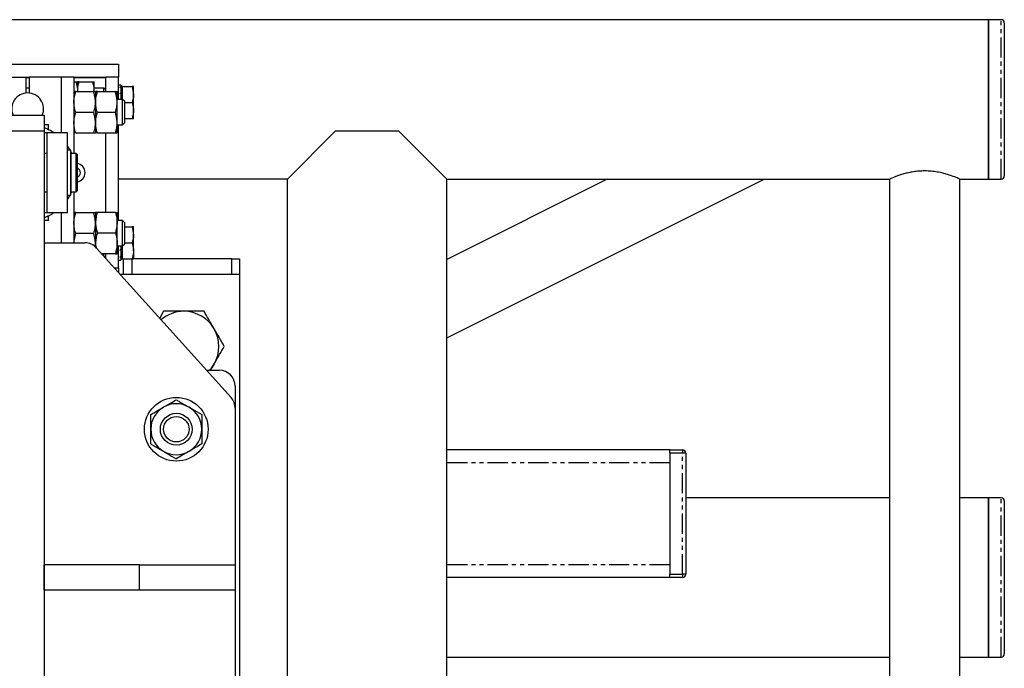
# Model space of a CAD drawing. Extents: x -3895 to 4181, y -1718 to 826.
# Drawn here: x 2823 to 3132, y -1571 to -1368 of the extents above; entities that cross this region are included whole.
import ezdxf

# ---------------------------------------------------------------- set-up
doc = ezdxf.new("R2010")
doc.units = 0
doc.linetypes.add('PHANTOM', pattern=[12.7, 6.35, -1.27, 1.27, -1.27, 1.27, -1.27])
doc.layers.get('0').update_dxf_attribs({"linetype": 'CONTINUOUS'})

msp = doc.modelspace()

# ---------------------------------------------------------------- linework, layer by layer
at = {"color": 7, "linetype": 'CONTINUOUS'}
for p, q in [((3127.36, -1367.76), (-356.64, -1367.76)), ((3131.36, -1367.76), (3127.36, -1367.76)), ((3127.36, -1417.76), (3127.36, -1367.76)), ((3127.36, -1367.76), (3127.36, -1368.08)), ((3127.36, -1368.08), (3127.36, -1417.76)), ((3132.36, -1368.76), (3132.36, -1416.76)), ((2806.43, -1381.76), (2854.36, -1381.76)), ((2854.36, -1381.76), (2854.36, -1385.76)), ((2815.34, -1385.76), (2825.34, -1385.76)), ((2825.34, -1390.79), (2825.34, -1385.76)), ((2825.34, -1385.76), (2826.34, -1385.76)), ((2826.34, -1386.01), (2825.34, -1386.01)), ((2826.34, -1385.76), (2826.34, -1390.79)), ((2836.34, -1385.76), (2826.34, -1385.76)), ((2840.34, -1385.76), (2836.34, -1385.76)), ((2836.34, -1385.76), (2836.34, -1403.26)), ((2840.34, -1385.76), (2840.34, -1409.76)), ((2840.34, -1385.76), (2850.36, -1385.76)), ((2850.36, -1386.01), (2840.34, -1386.01)), ((2840.34, -1387.26), (2841.09, -1387.26)), ((2841.54, -1389.76), (2841.54, -1387.26)), ((2841.99, -1387.26), (2846.29, -1387.26)), ((2846.74, -1389.76), (2846.74, -1387.26)), ((2850.36, -1390.26), (2850.36, -1385.76)), ((2854.36, -1385.76), (2850.36, -1385.76)), ((2850.36, -1390.26), (2850.36, -1386.01)), ((2854.36, -1392.76), (2854.36, -1385.76)), ((2826.34, -1389.26), (2825.34, -1389.26)), ((2840.92, -1390.26), (2846.56, -1390.26)), ((2841.45, -1390.26), (2841.54, -1389.76)), ((2841.54, -1390.26), (2841.54, -1389.76)), ((2841.63, -1390.26), (2841.54, -1389.76)), ((2846.65, -1390.26), (2846.74, -1389.76)), ((2849.79, -1389.26), (2846.74, -1389.26)), ((2846.74, -1390.25), (2846.74, -1389.76)), ((2847.14, -1390.26), (2847.14, -1393.51)), ((2847.72, -1390.26), (2853.36, -1390.26)), ((2850.34, -1389.82), (2849.79, -1389.26)), ((2849.79, -1390.26), (2849.79, -1389.26)), ((2850.34, -1390.26), (2850.34, -1389.82)), ((2853.94, -1393.51), (2853.94, -1390.26)), ((2854.38, -1388.26), (2854.36, -1388.26)), ((2854.36, -1388.92), (2854.53, -1388.92)), ((2855.04, -1388.26), (2854.38, -1388.26)), ((2855.06, -1388.92), (2854.88, -1388.92)), ((2855.06, -1388.26), (2855.04, -1388.26)), ((2855.06, -1388.26), (2855.06, -1388.92)), ((2855.56, -1388.76), (2855.06, -1388.76)), ((2855.06, -1389.01), (2855.06, -1388.92)), ((2855.06, -1389.01), (2855.06, -1390.88)), ((2855.56, -1391.26), (2855.56, -1388.76)), ((2855.56, -1388.76), (2858.61, -1388.76)), ((2858.61, -1388.76), (2859.06, -1391.26)), ((2859.06, -1391.26), (2859.06, -1388.76)), ((2847.14, -1393.51), (2847.14, -1400.01)), ((2855.65, -1392.76), (2853.94, -1392.76)), ((2853.94, -1400.01), (2853.94, -1393.51)), ((2854.36, -1390.88), (2854.53, -1390.88)), ((2855.06, -1390.88), (2854.88, -1390.88)), ((2855.06, -1391.03), (2855.06, -1390.88)), ((2855.06, -1391.03), (2855.06, -1392.76)), ((2855.56, -1392.76), (2855.56, -1391.26)), ((2856.34, -1393.45), (2855.65, -1392.76)), ((2855.65, -1400.76), (2855.65, -1392.76)), ((2856.34, -1400.07), (2856.34, -1393.45)), ((2859.06, -1396.26), (2859.06, -1391.26)), ((2840.92, -1396.76), (2846.56, -1396.76)), ((2847.72, -1396.76), (2853.36, -1396.76)), ((2856.34, -1393.76), (2858.61, -1393.76)), ((2859.06, -1398.76), (2859.06, -1396.26)), ((2820.98, -1397.76), (2830.98, -1397.76)), ((2830.98, -1397.76), (2830.98, -1402.76)), ((2856.34, -1398.76), (2858.61, -1398.76)), ((2858.61, -1398.76), (2859.06, -1398.76)), ((2830.98, -1402.76), (2820.98, -1402.76)), ((2832.35, -1400.76), (2830.98, -1400.76)), ((2830.98, -1402.76), (2830.98, -1682.76)), ((2832.35, -1402.25), (2832.35, -1400.76)), ((2847.14, -1400.01), (2847.14, -1403.26)), ((2853.94, -1403.26), (2853.94, -1400.01)), ((2853.94, -1400.76), (2855.65, -1400.76)), ((2854.36, -1430.76), (2854.36, -1400.76)), ((2855.65, -1400.76), (2856.34, -1400.07)), ((2922.36, -1402.76), (2907.36, -1417.76)), ((2942.36, -1402.76), (2922.36, -1402.76)), ((2957.36, -1417.76), (2942.36, -1402.76)), ((2831.84, -1403.26), (2830.98, -1403.26)), ((2838.34, -1403.26), (2831.84, -1403.26)), ((2831.84, -1403.26), (2831.84, -1428.26)), ((2838.34, -1428.26), (2838.34, -1403.26)), ((2840.92, -1403.26), (2846.56, -1403.26)), ((2847.72, -1403.26), (2853.36, -1403.26)), ((2850.36, -1428.26), (2850.36, -1403.26)), ((2839.34, -1408.72), (2838.34, -1408.72)), ((2839.34, -1422.81), (2839.34, -1408.72)), ((2831.84, -1409.76), (2830.98, -1409.76)), ((2839.44, -1410.01), (2839.34, -1410.01)), ((2841.04, -1409.76), (2839.44, -1409.76)), ((2839.44, -1409.76), (2839.44, -1421.76)), ((2841.34, -1410.06), (2841.04, -1409.76)), ((2841.04, -1421.76), (2841.04, -1409.76)), ((2841.34, -1410.06), (2841.34, -1421.46)), ((3107.41, -1415.21), (3107.31, -1415.21)), ((2907.36, -1417.76), (2854.36, -1417.76)), ((2907.36, -1667.76), (2907.36, -1417.76)), ((3007.76, -1417.76), (2957.36, -1442.97)), ((2957.36, -1467.56), (3056.96, -1417.76)), ((2957.36, -1667.76), (2957.36, -1417.76)), ((2957.36, -1417.76), (3096.36, -1417.76)), ((3096.36, -1417.76), (3096.36, -1667.76)), ((3118.36, -1667.76), (3118.36, -1417.76)), ((3118.36, -1417.76), (3127.36, -1417.76)), ((3127.36, -1417.76), (3131.36, -1417.76)), ((2841.04, -1421.76), (2841.34, -1421.46)), ((2830.98, -1421.76), (2831.84, -1421.76)), ((2838.34, -1422.81), (2839.34, -1422.81)), ((2839.34, -1421.51), (2839.44, -1421.51)), ((2839.44, -1421.76), (2841.04, -1421.76)), ((2840.34, -1421.76), (2840.34, -1437.76)), ((2830.98, -1428.26), (2831.84, -1428.26)), ((2832.35, -1430.76), (2830.98, -1430.76)), ((2831.84, -1428.26), (2838.34, -1428.26)), ((2832.35, -1430.76), (2832.35, -1429.28)), ((2836.34, -1428.26), (2836.34, -1437.76)), ((2840.92, -1428.26), (2846.56, -1428.26)), ((2847.14, -1428.26), (2847.14, -1431.51)), ((2853.36, -1428.26), (2847.72, -1428.26)), ((2853.94, -1431.51), (2853.94, -1428.26)), ((2855.65, -1430.76), (2853.94, -1430.76)), ((2856.34, -1431.45), (2855.65, -1430.76)), ((2855.65, -1438.76), (2855.65, -1430.76)), ((2847.14, -1431.51), (2847.14, -1438.01)), ((2853.94, -1438.01), (2853.94, -1431.51)), ((2856.34, -1438.07), (2856.34, -1431.45)), ((2856.34, -1432.76), (2858.61, -1432.76)), ((2858.61, -1432.76), (2859.06, -1435.26)), ((2859.06, -1435.26), (2859.06, -1432.76)), ((2840.35, -1437.76), (2840.92, -1434.76)), ((2840.92, -1434.76), (2846.56, -1434.76)), ((2853.36, -1434.76), (2847.72, -1434.76)), ((2859.06, -1440.26), (2859.06, -1435.26)), ((2830.98, -1437.76), (2843.76, -1437.76)), ((2847.04, -1439.09), (2847.14, -1438.01)), ((2847.14, -1438.01), (2847.14, -1439.08)), ((2847.47, -1439.42), (2889.7, -1486.34)), ((2853.94, -1441.26), (2853.94, -1438.01)), ((2853.94, -1438.76), (2855.65, -1438.76)), ((2854.36, -1445.76), (2854.36, -1438.76)), ((2854.36, -1439.98), (2854.53, -1439.98)), ((2855.06, -1439.98), (2854.88, -1439.98)), ((2855.06, -1438.76), (2855.06, -1439.98)), ((2855.06, -1440.14), (2855.06, -1439.98)), ((2855.56, -1440.26), (2855.56, -1438.76)), ((2855.65, -1438.76), (2856.34, -1438.07)), ((2856.34, -1437.76), (2858.61, -1437.76)), ((2853.36, -1441.26), (2849.13, -1441.26)), ((2849.79, -1441.99), (2849.79, -1441.26)), ((2849.92, -1442.13), (2850.34, -1441.71)), ((2850.34, -1441.71), (2850.34, -1441.26)), ((2850.36, -1442.63), (2850.36, -1441.26)), ((2854.36, -1442.2), (2854.53, -1442.2)), ((2855.06, -1442.2), (2854.88, -1442.2)), ((2855.06, -1440.14), (2855.06, -1442.2)), ((2855.06, -1442.3), (2855.06, -1442.2)), ((2855.06, -1442.3), (2855.06, -1443.23)), ((2855.06, -1442.76), (2855.56, -1442.76)), ((2855.56, -1442.76), (2855.06, -1442.76)), ((2855.56, -1442.76), (2855.56, -1440.26)), ((2855.56, -1442.76), (2858.61, -1442.76)), ((2858.61, -1442.76), (2859.06, -1442.76)), ((2859.06, -1440.26), (2859.06, -1442.76)), ((2889.93, -1442.76), (2859.21, -1442.76)), ((2889.93, -1442.76), (2892.36, -1442.76)), ((2892.36, -1442.76), (2892.36, -1447.76)), ((2854.36, -1445.76), (2853.18, -1445.76)), ((2854.36, -1443.23), (2854.53, -1443.23)), ((2854.36, -1443.26), (2855.06, -1443.26)), ((2854.36, -1445.76), (2854.36, -1447.07)), ((2855.06, -1443.23), (2854.88, -1443.23)), ((2855.06, -1443.25), (2855.06, -1443.23)), ((2855.06, -1443.25), (2855.06, -1443.26)), ((2855.97, -1447.76), (2854.98, -1447.76)), ((2858.55, -1447.76), (2855.97, -1447.76)), ((2889.93, -1447.76), (2858.55, -1447.76)), ((2892.36, -1447.76), (2889.93, -1447.76)), ((2892.36, -1447.76), (2892.36, -1637.76)), ((2868.51, -1459.26), (2867.27, -1461.41)), ((2883.23, -1477.76), (2884.39, -1475.76)), ((2881.98, -1477.76), (2885.98, -1477.76)), ((2890.98, -1482.76), (2890.98, -1489.68)), ((2890.98, -1489.68), (2890.98, -1538.76)), ((3027.36, -1502.76), (2957.36, -1502.76)), ((3027.36, -1502.76), (3031.36, -1502.76)), ((3027.36, -1503.76), (3027.36, -1502.76)), ((3027.36, -1503.76), (3027.36, -1541.76)), ((3032.36, -1503.76), (3032.36, -1541.76)), ((3027.36, -1506.76), (3027.36, -1538.76)), ((3096.36, -1517.76), (3032.36, -1517.76)), ((3127.36, -1517.76), (3118.36, -1517.76)), ((3131.36, -1517.76), (3127.36, -1517.76)), ((3127.36, -1567.76), (3127.36, -1517.76)), ((3127.36, -1517.76), (3127.36, -1518.79)), ((3127.36, -1518.79), (3127.36, -1567.76)), ((3132.36, -1518.76), (3132.36, -1566.68)), ((2860.98, -1538.76), (2830.98, -1538.76)), ((2830.98, -1546.76), (2830.98, -1538.76)), ((2860.98, -1546.76), (2860.98, -1538.76)), ((2860.98, -1538.76), (2890.98, -1538.76)), ((2890.98, -1538.76), (2890.98, -1546.76)), ((3027.36, -1542.76), (3027.36, -1541.76)), ((3027.36, -1542.76), (2957.36, -1542.76)), ((3031.36, -1542.76), (3027.36, -1542.76)), ((2860.98, -1546.76), (2830.98, -1546.76)), ((2890.98, -1546.76), (2860.98, -1546.76)), ((2890.98, -1546.76), (2890.98, -1595.85)), ((3132.36, -1566.68), (3132.36, -1566.76)), ((2957.36, -1567.76), (3096.36, -1567.76)), ((3118.36, -1567.76), (3127.36, -1567.76)), ((3127.36, -1567.76), (3131.36, -1567.76))]:
    msp.add_line(p, q, dxfattribs=at)
at = {"color": 8, "linetype": 'PHANTOM'}
for p, q in [((3131.36, -1417.76), (3131.36, -1367.76)), ((2855.97, -1447.76), (2855.97, -1442.76)), ((2858.55, -1442.76), (2858.55, -1447.76)), ((2889.93, -1447.76), (2889.93, -1442.76)), ((3031.36, -1503.76), (3027.36, -1503.76)), ((3031.36, -1502.76), (3031.36, -1503.76)), ((3032.36, -1503.76), (3031.36, -1503.76)), ((3031.36, -1541.76), (3031.36, -1503.76)), ((3027.36, -1506.76), (2957.36, -1506.76)), ((3131.36, -1567.76), (3131.36, -1517.76)), ((3027.36, -1538.76), (2957.36, -1538.76)), ((3027.36, -1541.76), (3031.36, -1541.76)), ((3032.36, -1541.76), (3031.36, -1541.76)), ((3031.36, -1541.76), (3031.36, -1542.76))]:
    msp.add_line(p, q, dxfattribs=at)
at = {"color": 7, "linetype": 'CONTINUOUS', "flags": 128}
for points in [[(2838.34, -1407.47), (2838.46, -1407.65), (2839.08, -1408.72)], [(2839.34, -1409.23), (2839.48, -1409.53), (2839.59, -1409.76)], [(2839.08, -1422.81), (2838.46, -1423.87), (2838.34, -1424.06)], [(2839.59, -1421.76), (2839.48, -1422), (2839.34, -1422.3)], [(2884.39, -1475.76), (2883.59, -1476.96), (2882.91, -1477.76)]]:
    msp.add_lwpolyline(points, dxfattribs=at)
at = {"color": 7, "linetype": 'CONTINUOUS'}
for radius in [10, 5, 4]:
    msp.add_circle((2872.48, -1496.26), radius, dxfattribs=at)
for centre, radius, start, end in [((3131.36, -1368.76), 1, 0, 90), ((2825.84, -1395.76), 5, 90, 203.5782), ((2825.84, -1395.76), 5, 336.4218, 90), ((2825.84, -1415.76), 15, 56.4427, 69.9402), ((2840.97, -1415.76), 2.9, 277.3778, 82.6222), ((2840.97, -1415.76), 1.45, 284.8817, 75.1183), ((3131.36, -1416.76), 1, 270, 360), ((2825.84, -1415.76), 15, 290.0598, 303.5573), ((2843.76, -1442.76), 5, 41.9872, 90), ((2874.86, -1470.26), 11, 90, 130.5352), ((2874.86, -1470.26), 11, 30, 90), ((2874.86, -1470.26), 11, 330, 30), ((2885.98, -1482.76), 5, 0, 90), ((2885.98, -1489.68), 5, 0, 41.9872), ((2872.48, -1496.26), 8, 120, 180), ((2872.48, -1496.26), 8, 60, 120), ((2872.48, -1496.26), 8, 0, 60), ((2872.48, -1496.26), 8, 180, 240), ((2872.48, -1496.26), 8, 300, 0), ((2872.48, -1496.26), 8, 240, 300), ((3031.36, -1503.76), 1, 0, 90), ((3131.36, -1518.76), 1, 0, 90), ((3031.36, -1541.76), 1, 270, 0), ((3131.36, -1566.76), 1, 270, 360)]:
    msp.add_arc(centre, radius, start, end, dxfattribs=at)
for points, knots in [([(2841.54, -1389.76), (2841.54, -1389.7), (2841.53, -1388.86), (2841.3, -1388.03), (2841.09, -1387.26)], [0, 0, 0, 0, 0.070201, 1, 1, 1, 1]), ([(2841.09, -1387.26), (2841.16, -1387.26), (2841.42, -1387.26), (2841.49, -1387.26), (2841.54, -1387.26)], [0, 0, 0, 0, 0.257551, 1, 1, 1, 1]), ([(2841.54, -1389.76), (2841.54, -1389.7), (2841.55, -1388.86), (2841.77, -1388.03), (2841.99, -1387.26)], [0, 0, 0, 0, 0.070201, 1, 1, 1, 1]), ([(2841.99, -1387.26), (2841.92, -1387.26), (2841.66, -1387.26), (2841.59, -1387.26), (2841.54, -1387.26)], [0, 0, 0, 0, 0.257551, 1, 1, 1, 1]), ([(2846.74, -1389.76), (2846.74, -1389.7), (2846.73, -1388.86), (2846.5, -1388.03), (2846.29, -1387.26)], [0, 0, 0, 0, 0.070201, 1, 1, 1, 1]), ([(2846.29, -1387.26), (2846.36, -1387.26), (2846.62, -1387.26), (2846.69, -1387.26), (2846.74, -1387.26)], [0, 0, 0, 0, 0.257551, 1, 1, 1, 1]), ([(2840.34, -1393.51), (2840.34, -1393.44), (2840.35, -1392.34), (2840.64, -1391.26), (2840.92, -1390.26)], [0, 0, 0, 0, 0.070215, 1, 1, 1, 1]), ([(2840.92, -1390.26), (2840.83, -1390.26), (2840.49, -1390.26), (2840.4, -1390.26), (2840.34, -1390.26)], [0, 0, 0, 0, 0.257551, 1, 1, 1, 1]), ([(2847.14, -1393.51), (2847.14, -1393.44), (2847.13, -1392.34), (2846.83, -1391.26), (2846.56, -1390.26)], [0, 0, 0, 0, 0.070215, 1, 1, 1, 1]), ([(2846.56, -1390.26), (2846.65, -1390.26), (2846.99, -1390.26), (2847.07, -1390.26), (2847.14, -1390.26)], [0, 0, 0, 0, 0.257551, 1, 1, 1, 1]), ([(2847.14, -1393.51), (2847.14, -1393.44), (2847.15, -1392.34), (2847.44, -1391.26), (2847.72, -1390.26)], [0, 0, 0, 0, 0.070215, 1, 1, 1, 1]), ([(2847.72, -1390.26), (2847.63, -1390.26), (2847.29, -1390.26), (2847.2, -1390.26), (2847.14, -1390.26)], [0, 0, 0, 0, 0.257551, 1, 1, 1, 1]), ([(2853.94, -1393.51), (2853.94, -1393.44), (2853.93, -1392.34), (2853.63, -1391.26), (2853.36, -1390.26)], [0, 0, 0, 0, 0.070215, 1, 1, 1, 1]), ([(2853.36, -1390.26), (2853.45, -1390.26), (2853.79, -1390.26), (2853.87, -1390.26), (2853.94, -1390.26)], [0, 0, 0, 0, 0.257551, 1, 1, 1, 1]), ([(2854.53, -1388.92), (2854.51, -1388.94), (2854.46, -1388.96), (2854.4, -1388.99), (2854.37, -1389), (2854.36, -1389.01)], [0, 0, 0, 0, 0.499967, 0.74998, 1, 1, 1, 1]), ([(2855.06, -1389.01), (2855.04, -1389), (2855.02, -1388.99), (2854.96, -1388.96), (2854.91, -1388.94), (2854.88, -1388.92)], [0, 0, 0, 0, 0.250206, 0.500412, 1, 1, 1, 1]), ([(2859.06, -1388.76), (2859.06, -1388.76), (2859.05, -1388.76), (2858.82, -1388.76), (2858.61, -1388.76)], [0, 0, 0, 0, 0.070201, 1, 1, 1, 1]), ([(2840.92, -1396.76), (2840.76, -1396.24), (2840.43, -1395.17), (2840.37, -1394.07), (2840.34, -1393.51)], [0, 0, 0, 0, 0.495458, 1, 1, 1, 1]), ([(2846.56, -1396.76), (2846.72, -1396.24), (2847.05, -1395.17), (2847.11, -1394.07), (2847.14, -1393.51)], [0, 0, 0, 0, 0.495458, 1, 1, 1, 1]), ([(2847.72, -1396.76), (2847.56, -1396.24), (2847.23, -1395.17), (2847.17, -1394.07), (2847.14, -1393.51)], [0, 0, 0, 0, 0.495458, 1, 1, 1, 1]), ([(2853.36, -1396.76), (2853.52, -1396.24), (2853.85, -1395.17), (2853.91, -1394.07), (2853.94, -1393.51)], [0, 0, 0, 0, 0.495458, 1, 1, 1, 1]), ([(2854.53, -1390.88), (2854.51, -1390.91), (2854.46, -1390.94), (2854.4, -1390.99), (2854.37, -1391.02), (2854.36, -1391.03)], [0, 0, 0, 0, 0.499967, 0.74998, 1, 1, 1, 1]), ([(2855.06, -1391.03), (2855.04, -1391.02), (2855.02, -1390.99), (2854.96, -1390.94), (2854.91, -1390.91), (2854.88, -1390.88)], [0, 0, 0, 0, 0.250206, 0.500412, 1, 1, 1, 1]), ([(2859.06, -1391.26), (2859.06, -1391.32), (2859.05, -1392.17), (2858.82, -1392.99), (2858.61, -1393.76)], [0, 0, 0, 0, 0.070201, 1, 1, 1, 1]), ([(2840.34, -1400.01), (2840.34, -1399.94), (2840.35, -1398.84), (2840.64, -1397.76), (2840.92, -1396.76)], [0, 0, 0, 0, 0.0702148, 1, 1, 1, 1]), ([(2847.14, -1400.01), (2847.14, -1399.94), (2847.13, -1398.84), (2846.83, -1397.76), (2846.56, -1396.76)], [0, 0, 0, 0, 0.070215, 1, 1, 1, 1]), ([(2847.14, -1400.01), (2847.14, -1399.94), (2847.15, -1398.84), (2847.44, -1397.76), (2847.72, -1396.76)], [0, 0, 0, 0, 0.0702148, 1, 1, 1, 1]), ([(2853.94, -1400.01), (2853.94, -1399.94), (2853.93, -1398.84), (2853.63, -1397.76), (2853.36, -1396.76)], [0, 0, 0, 0, 0.070215, 1, 1, 1, 1]), ([(2858.61, -1393.76), (2858.8, -1394.4), (2859.03, -1395.22), (2859.05, -1396.07), (2859.06, -1396.26)], [0, 0, 0, 0, 0.7681507, 1, 1, 1, 1]), ([(2859.06, -1396.26), (2859, -1396.93), (2858.93, -1397.78), (2858.67, -1398.59), (2858.61, -1398.76)], [0, 0, 0, 0, 0.788999, 1, 1, 1, 1]), ([(2840.92, -1403.26), (2840.76, -1402.74), (2840.43, -1401.67), (2840.37, -1400.57), (2840.34, -1400.01)], [0, 0, 0, 0, 0.495458, 1, 1, 1, 1]), ([(2846.56, -1403.26), (2846.72, -1402.74), (2847.05, -1401.67), (2847.11, -1400.57), (2847.14, -1400.01)], [0, 0, 0, 0, 0.495458, 1, 1, 1, 1]), ([(2847.72, -1403.26), (2847.56, -1402.74), (2847.23, -1401.67), (2847.17, -1400.57), (2847.14, -1400.01)], [0, 0, 0, 0, 0.495458, 1, 1, 1, 1]), ([(2853.36, -1403.26), (2853.52, -1402.74), (2853.85, -1401.67), (2853.91, -1400.57), (2853.94, -1400.01)], [0, 0, 0, 0, 0.495458, 1, 1, 1, 1]), ([(2840.92, -1403.26), (2840.83, -1403.26), (2840.49, -1403.26), (2840.4, -1403.26), (2840.34, -1403.26)], [0, 0, 0, 0, 0.257551, 1, 1, 1, 1]), ([(2846.56, -1403.26), (2846.65, -1403.26), (2846.99, -1403.26), (2847.07, -1403.26), (2847.14, -1403.26)], [0, 0, 0, 0, 0.257551, 1, 1, 1, 1]), ([(2847.72, -1403.26), (2847.63, -1403.26), (2847.29, -1403.26), (2847.2, -1403.26), (2847.14, -1403.26)], [0, 0, 0, 0, 0.257551, 1, 1, 1, 1]), ([(2853.36, -1403.26), (2853.45, -1403.26), (2853.79, -1403.26), (2853.87, -1403.26), (2853.94, -1403.26)], [0, 0, 0, 0, 0.257551, 1, 1, 1, 1]), ([(3107.31, -1415.21), (3106.72, -1415.23), (3105.56, -1415.26), (3103.86, -1415.47), (3102.27, -1415.77), (3100.78, -1416.15), (3099.44, -1416.56), (3098.26, -1416.98), (3097.32, -1417.35), (3096.69, -1417.62), (3096.38, -1417.76), (3096.39, -1417.75), (3096.4, -1417.75)], [0, 0, 0, 0, 0.100521, 0.201074, 0.301275, 0.401513, 0.508119, 0.614718, 0.726418, 0.838064, 0.943165, 1, 1, 1, 1]), ([(3118.32, -1417.75), (3118.33, -1417.75), (3118.36, -1417.76), (3118.1, -1417.65), (3117.42, -1417.36), (3116.2, -1416.87), (3114.55, -1416.32), (3113.04, -1415.9), (3111.33, -1415.54), (3109.43, -1415.27), (3108.1, -1415.23), (3107.41, -1415.21)], [0, 0, 0, 0, 0.04828, 0.146378, 0.244502, 0.44346, 0.551033, 0.658596, 0.770329, 0.881994, 1, 1, 1, 1]), ([(2840.34, -1431.51), (2840.34, -1431.44), (2840.35, -1430.34), (2840.64, -1429.26), (2840.92, -1428.26)], [0, 0, 0, 0, 0.0702148, 1, 1, 1, 1]), ([(2840.92, -1428.26), (2840.83, -1428.26), (2840.49, -1428.26), (2840.4, -1428.26), (2840.34, -1428.26)], [0, 0, 0, 0, 0.257551, 1, 1, 1, 1]), ([(2847.14, -1431.51), (2847.14, -1431.44), (2847.13, -1430.34), (2846.83, -1429.26), (2846.56, -1428.26)], [0, 0, 0, 0, 0.070215, 1, 1, 1, 1]), ([(2846.56, -1428.26), (2846.65, -1428.26), (2846.99, -1428.26), (2847.07, -1428.26), (2847.14, -1428.26)], [0, 0, 0, 0, 0.257551, 1, 1, 1, 1]), ([(2847.72, -1428.26), (2847.56, -1428.79), (2847.23, -1429.86), (2847.17, -1430.96), (2847.14, -1431.51)], [0, 0, 0, 0, 0.495458, 1, 1, 1, 1]), ([(2847.72, -1428.26), (2847.63, -1428.26), (2847.29, -1428.26), (2847.2, -1428.26), (2847.14, -1428.26)], [0, 0, 0, 0, 0.257551, 1, 1, 1, 1]), ([(2853.36, -1428.26), (2853.52, -1428.79), (2853.85, -1429.86), (2853.91, -1430.96), (2853.94, -1431.51)], [0, 0, 0, 0, 0.495458, 1, 1, 1, 1]), ([(2853.36, -1428.26), (2853.45, -1428.26), (2853.79, -1428.26), (2853.87, -1428.26), (2853.94, -1428.26)], [0, 0, 0, 0, 0.257551, 1, 1, 1, 1]), ([(2840.92, -1434.76), (2840.76, -1434.24), (2840.43, -1433.17), (2840.37, -1432.07), (2840.34, -1431.51)], [0, 0, 0, 0, 0.495458, 1, 1, 1, 1]), ([(2846.56, -1434.76), (2846.72, -1434.24), (2847.05, -1433.17), (2847.11, -1432.07), (2847.14, -1431.51)], [0, 0, 0, 0, 0.495458, 1, 1, 1, 1]), ([(2847.14, -1431.51), (2847.14, -1431.59), (2847.15, -1432.69), (2847.44, -1433.76), (2847.72, -1434.76)], [0, 0, 0, 0, 0.070215, 1, 1, 1, 1]), ([(2853.94, -1431.51), (2853.94, -1431.59), (2853.93, -1432.69), (2853.63, -1433.76), (2853.36, -1434.76)], [0, 0, 0, 0, 0.070215, 1, 1, 1, 1]), ([(2859.06, -1432.76), (2859.06, -1432.76), (2859.05, -1432.76), (2858.82, -1432.76), (2858.61, -1432.76)], [0, 0, 0, 0, 0.070201, 1, 1, 1, 1]), ([(2847.14, -1438.01), (2847.14, -1437.94), (2847.13, -1436.84), (2846.83, -1435.76), (2846.56, -1434.76)], [0, 0, 0, 0, 0.070215, 1, 1, 1, 1]), ([(2847.72, -1434.76), (2847.56, -1435.29), (2847.23, -1436.36), (2847.17, -1437.46), (2847.14, -1438.01)], [0, 0, 0, 0, 0.495458, 1, 1, 1, 1]), ([(2853.36, -1434.76), (2853.52, -1435.29), (2853.85, -1436.36), (2853.91, -1437.46), (2853.94, -1438.01)], [0, 0, 0, 0, 0.495458, 1, 1, 1, 1]), ([(2859.06, -1435.26), (2859.06, -1435.32), (2859.05, -1436.17), (2858.82, -1436.99), (2858.61, -1437.76)], [0, 0, 0, 0, 0.0702006, 1, 1, 1, 1]), ([(2847.14, -1438.01), (2847.14, -1438.09), (2847.14, -1438.57), (2847.26, -1439.04), (2847.37, -1439.44)], [0, 0, 0, 0, 0.160774, 1, 1, 1, 1]), ([(2853.94, -1438.01), (2853.94, -1438.09), (2853.93, -1439.19), (2853.63, -1440.26), (2853.36, -1441.26)], [0, 0, 0, 0, 0.070215, 1, 1, 1, 1]), ([(2854.53, -1439.98), (2854.51, -1440.01), (2854.46, -1440.05), (2854.4, -1440.1), (2854.37, -1440.13), (2854.36, -1440.14)], [0, 0, 0, 0, 0.499967, 0.74998, 1, 1, 1, 1]), ([(2855.06, -1440.14), (2855.04, -1440.13), (2855.02, -1440.1), (2854.96, -1440.05), (2854.91, -1440.01), (2854.88, -1439.98)], [0, 0, 0, 0, 0.250206, 0.500412, 1, 1, 1, 1]), ([(2858.61, -1437.76), (2858.67, -1437.94), (2858.93, -1438.75), (2859, -1439.6), (2859.06, -1440.26)], [0, 0, 0, 0, 0.211001, 1, 1, 1, 1]), ([(2853.36, -1441.26), (2853.45, -1441.26), (2853.79, -1441.26), (2853.87, -1441.26), (2853.94, -1441.26)], [0, 0, 0, 0, 0.257551, 1, 1, 1, 1]), ([(2854.53, -1442.2), (2854.51, -1442.22), (2854.46, -1442.25), (2854.4, -1442.28), (2854.37, -1442.3), (2854.36, -1442.3)], [0, 0, 0, 0, 0.499967, 0.74998, 1, 1, 1, 1]), ([(2855.06, -1442.3), (2855.04, -1442.3), (2855.02, -1442.28), (2854.96, -1442.25), (2854.91, -1442.22), (2854.88, -1442.2)], [0, 0, 0, 0, 0.250206, 0.500412, 1, 1, 1, 1]), ([(2859.06, -1440.26), (2859.05, -1440.46), (2859.03, -1441.31), (2858.8, -1442.13), (2858.61, -1442.76)], [0, 0, 0, 0, 0.231849, 1, 1, 1, 1]), ([(2854.53, -1443.23), (2854.51, -1443.24), (2854.46, -1443.24), (2854.4, -1443.24), (2854.37, -1443.25), (2854.36, -1443.25)], [0, 0, 0, 0, 0.499967, 0.74998, 1, 1, 1, 1]), ([(2855.06, -1443.25), (2855.04, -1443.25), (2855.02, -1443.24), (2854.96, -1443.24), (2854.91, -1443.24), (2854.88, -1443.23)], [0, 0, 0, 0, 0.250206, 0.500412, 1, 1, 1, 1]), ([(2874.86, -1459.26), (2874.37, -1459.26), (2873.05, -1459.26), (2870.92, -1459.26), (2869.31, -1459.26), (2868.51, -1459.26)], [0, 0, 0, 0, 0.2288566, 0.6122243, 1, 1, 1, 1]), ([(2881.21, -1459.26), (2880.78, -1459.26), (2879.54, -1459.26), (2877.42, -1459.26), (2875.72, -1459.26), (2874.86, -1459.26)], [0, 0, 0, 0, 0.207192, 0.60096, 1, 1, 1, 1]), ([(2884.39, -1464.76), (2884.31, -1464.63), (2883.74, -1463.65), (2882.67, -1461.78), (2881.7, -1460.11), (2881.21, -1459.26)], [0, 0, 0, 0, 0.070096, 0.530788, 1, 1, 1, 1]), ([(2887.56, -1470.26), (2887.05, -1469.37), (2886, -1467.57), (2884.93, -1465.7), (2884.39, -1464.76)], [0, 0, 0, 0, 0.495458, 1, 1, 1, 1]), ([(2884.39, -1475.76), (2884.46, -1475.63), (2885.03, -1474.65), (2886.11, -1472.78), (2887.07, -1471.11), (2887.56, -1470.26)], [0, 0, 0, 0, 0.0700962, 0.5307876, 1, 1, 1, 1]), ([(2864.48, -1491.65), (2865.13, -1491.27), (2866.45, -1490.51), (2867.8, -1489.73), (2868.48, -1489.34)], [0, 0, 0, 0, 0.495458, 1, 1, 1, 1]), ([(2868.48, -1489.34), (2868.58, -1489.28), (2869.3, -1488.87), (2870.65, -1488.08), (2871.87, -1487.38), (2872.48, -1487.03)], [0, 0, 0, 0, 0.0700858, 0.5307822, 1, 1, 1, 1]), ([(2872.48, -1487.03), (2872.82, -1487.22), (2874.12, -1487.97), (2875.48, -1488.76), (2876.48, -1489.34)], [0, 0, 0, 0, 0.257551, 1, 1, 1, 1]), ([(2876.48, -1489.34), (2876.85, -1489.55), (2878.2, -1490.33), (2879.52, -1491.09), (2880.48, -1491.65)], [0, 0, 0, 0, 0.268634, 1, 1, 1, 1]), ([(2864.48, -1496.26), (2864.48, -1496.15), (2864.48, -1495.33), (2864.48, -1493.76), (2864.48, -1492.36), (2864.48, -1491.65)], [0, 0, 0, 0, 0.070086, 0.530782, 1, 1, 1, 1]), ([(2880.48, -1491.65), (2880.48, -1492.4), (2880.48, -1493.91), (2880.48, -1495.47), (2880.48, -1496.26)], [0, 0, 0, 0, 0.495458, 1, 1, 1, 1]), ([(2864.48, -1500.88), (2864.48, -1500.13), (2864.48, -1498.62), (2864.48, -1497.05), (2864.48, -1496.26)], [0, 0, 0, 0, 0.495458, 1, 1, 1, 1]), ([(2880.48, -1496.26), (2880.48, -1496.37), (2880.48, -1497.2), (2880.48, -1498.77), (2880.48, -1500.17), (2880.48, -1500.88)], [0, 0, 0, 0, 0.070086, 0.530782, 1, 1, 1, 1]), ([(2864.48, -1500.88), (2864.82, -1501.08), (2866.12, -1501.83), (2867.48, -1502.61), (2868.48, -1503.19)], [0, 0, 0, 0, 0.257551, 1, 1, 1, 1]), ([(2880.48, -1500.88), (2879.83, -1501.26), (2878.52, -1502.01), (2877.17, -1502.8), (2876.48, -1503.19)], [0, 0, 0, 0, 0.495458, 1, 1, 1, 1]), ([(2868.48, -1503.19), (2868.85, -1503.4), (2870.2, -1504.18), (2871.52, -1504.95), (2872.48, -1505.5)], [0, 0, 0, 0, 0.268634, 1, 1, 1, 1]), ([(2876.48, -1503.19), (2876.39, -1503.25), (2875.67, -1503.66), (2874.32, -1504.44), (2873.1, -1505.15), (2872.48, -1505.5)], [0, 0, 0, 0, 0.0700858, 0.5307822, 1, 1, 1, 1])]:
    msp.add_open_spline(points, degree=3, knots=knots, dxfattribs=at)

doc.saveas('drawing.dxf')
